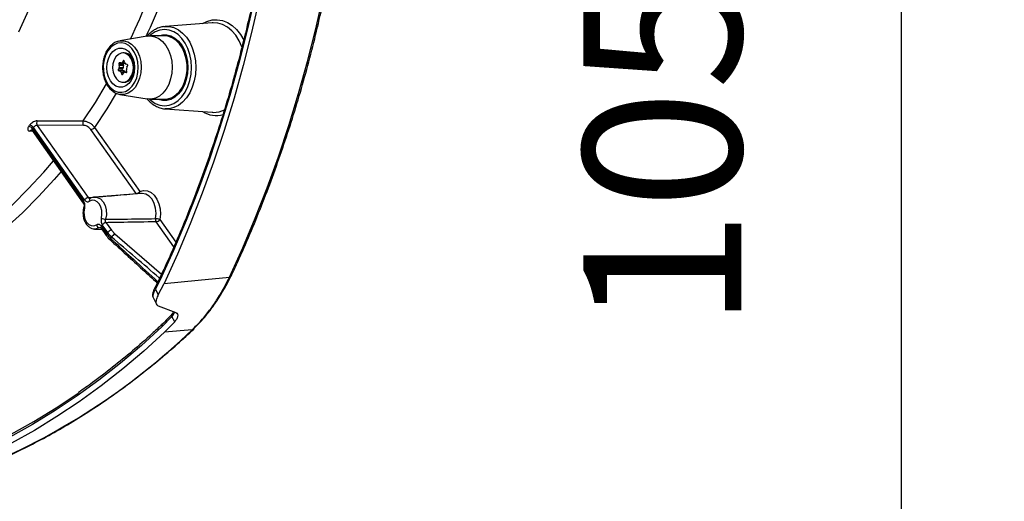
# Model space of a CAD drawing. Extents: x -3158 to 7232, y -1985 to 2316.
# Drawn here: x 1996 to 2027, y -1119 to -1103 of the extents above; entities that cross this region are included whole.
import ezdxf

# ---------------------------------------------------------------- set-up
doc = ezdxf.new("R2010")
doc.units = 0
doc.header["$MEASUREMENT"] = 0
doc.layers.get('0').update_dxf_attribs({"linetype": 'CONTINUOUS'})
doc.layers.get('Defpoints').update_dxf_attribs({"linetype": 'CONTINUOUS'})
doc.layers.add('ELEKTROANSCHLUSS', color=7, linetype='CONTINUOUS')
doc.styles.add('SIMP_025_20', font='SIMPLEX.SHX', dxfattribs={"height": 5})
doc.styles.add('STAND_025_20', font='arial.ttf', dxfattribs={"height": 5})
doc.dimstyles.new('ISO_025_50', dxfattribs={"dimtxt": 12.5, "dimasz": 10, "dimexe": 1.25, "dimexo": 0.63, "dimgap": 5, "dimtad": 1, "dimdec": 4, "dimdsep": 46, "dimtxsty": 'SIMP_025_20', "dimblk1": 'OBLIQUE', "dimblk2": 'OBLIQUE', "dimsah": 1, "dimcen": 10, "dimclrd": 256, "dimclre": 256, "dimclrt": 256, "dimadec": 0, "dimazin": 0, "dimtfac": 1, "dimtdec": 4, "dimtmove": 0, "dimatfit": 3, "dimldrblk": 'OBLIQUE', "dimfxl": 1, "dimtvp": 1, "dimtolj": 1, "dimtzin": 0, "dimarcsym": 0})

# ---------------------------------------------------------------- blocks, each defined once
blk = doc.blocks.new('_ARCHTICK')
at = {"color": 0, "linetype": 'ByBlock', "const_width": 0.15}
blk.add_lwpolyline([(-0.5, -0.5), (0.5, 0.5)], dxfattribs=at)
blk = doc.blocks.new('*D69')
at = {"layer": 'Defpoints', "color": 0, "transparency": 16777216}
for p in [(1960.481, -1055.006), (1982.319, -1159.985), (2023.958, -1159.985)]:
    blk.add_point(p, dxfattribs=at)
at = {"layer": 'ELEKTROANSCHLUSS', "color": 7, "lineweight": -2, "transparency": 16777216}
for p, q in [((2023.958, -1053.006), (2023.958, -1161.985)), ((1961.111, -1055.006), (2025.208, -1055.006)), ((1982.949, -1159.985), (2025.208, -1159.985))]:
    blk.add_line(p, q, dxfattribs=at)
at = {"layer": 'ELEKTROANSCHLUSS', "color": 7, "lineweight": -2, "transparency": 16777216, "xscale": 5, "yscale": 5, "zscale": 5}
for p, rotation in [((2023.958, -1055.006), 90), ((2023.958, -1159.985), 270)]:
    blk.add_blockref('_ARCHTICK', p, dxfattribs=dict(at, rotation=rotation))
at = {"layer": 'ELEKTROANSCHLUSS', "color": 7, "transparency": 16777216, "insert": (2016.405, -1107.496), "char_height": 5, "attachment_point": 5, "rotation": 90, "style": 'STAND_025_20'}
blk.add_mtext('\\A1;105', dxfattribs=at)
blk = doc.blocks.new('*D70')
at = {"layer": 'Defpoints', "color": 0, "transparency": 16777216}
for p in [(1982.024, -1038.695), (1982.319, -1159.985), (2042.958, -1159.985)]:
    blk.add_point(p, dxfattribs=at)
at = {"layer": 'ELEKTROANSCHLUSS', "color": 7, "lineweight": -2, "transparency": 16777216}
for p, q in [((2042.958, -1036.695), (2042.958, -1161.985)), ((1982.654, -1038.695), (2044.208, -1038.695)), ((1982.949, -1159.985), (2044.208, -1159.985))]:
    blk.add_line(p, q, dxfattribs=at)
at = {"layer": 'ELEKTROANSCHLUSS', "color": 7, "lineweight": -2, "transparency": 16777216, "xscale": 5, "yscale": 5, "zscale": 5}
for p, rotation in [((2042.958, -1038.695), 90), ((2042.958, -1159.985), 270)]:
    blk.add_blockref('_ARCHTICK', p, dxfattribs=dict(at, rotation=rotation))
at = {"layer": 'ELEKTROANSCHLUSS', "color": 7, "transparency": 16777216, "insert": (2035.403, -1099.34), "char_height": 5, "attachment_point": 5, "rotation": 90, "style": 'STAND_025_20'}
blk.add_mtext('\\A1;121.3', dxfattribs=at)

msp = doc.modelspace()

# ---------------------------------------------------------------- linework, layer by layer
at = {"color": 7, "linetype": 'Continuous', "lineweight": 25}
for p, q in [((2002.17228, -1103.48834), (2000.68405, -1103.59879)), ((2000.1144, -1103.9091), (1999.25124, -1104.0557)), ((2000.67293, -1103.90196), (2000.19871, -1103.90196)), ((1999.20779, -1104.06537), (1999.25124, -1104.0557)), ((1999.38908, -1104.43696), (1999.35018, -1104.43696)), ((1999.22677, -1104.91396), (1999.20479, -1104.95194)), ((1999.33561, -1104.95194), (1999.20479, -1104.95194)), ((1999.22362, -1104.7891), (1999.23589, -1104.83501)), ((1999.35443, -1104.7891), (1999.22362, -1104.7891)), ((1999.35758, -1104.91396), (1999.22677, -1104.91396)), ((1999.36671, -1104.83501), (1999.23589, -1104.83501)), ((1999.28113, -1104.7568), (1999.24688, -1104.74888)), ((1999.29026, -1104.75785), (1999.40903, -1104.75785)), ((1999.35601, -1104.69052), (1999.33404, -1104.72851)), ((1999.40019, -1104.72851), (1999.33404, -1104.72851)), ((1999.35758, -1104.91396), (1999.33561, -1104.95194)), ((1999.35443, -1104.7891), (1999.36671, -1104.83501)), ((1999.38885, -1104.69052), (1999.35601, -1104.69052)), ((1999.40455, -1104.74481), (1999.39227, -1104.69891)), ((1999.48258, -1104.80338), (1999.44833, -1104.79546)), ((1999.4736, -1104.88997), (1999.49558, -1104.85198)), ((1999.21779, -1105.00054), (1999.25204, -1105.00846)), ((1999.3486, -1105.00054), (1999.21779, -1105.00054)), ((1999.38285, -1105.00846), (1999.25204, -1105.00846)), ((1999.29582, -1105.05912), (1999.30809, -1105.10502)), ((1999.37915, -1105.05912), (1999.29582, -1105.05912)), ((1999.34921, -1105.10502), (1999.30809, -1105.10502)), ((1999.34436, -1105.1134), (1999.36633, -1105.07542)), ((1999.3486, -1105.00054), (1999.38285, -1105.00846)), ((1999.4723, -1105.04607), (1999.41011, -1105.04607)), ((1999.41924, -1105.04712), (1999.45349, -1105.05504)), ((1999.47156, -1105.04712), (1999.41924, -1105.04712)), ((1999.46033, -1105.05504), (1999.45349, -1105.05504)), ((1999.47675, -1105.01482), (1999.46448, -1104.96892)), ((1999.35018, -1105.36696), (1999.38908, -1105.36696)), ((1999.25124, -1105.74822), (2000.1144, -1105.89483)), ((1999.2648, -1105.75031), (1999.25124, -1105.74822)), ((2000.19871, -1105.90196), (2000.67293, -1105.90196)), ((2000.68405, -1106.20514), (2002.17228, -1106.31559)), ((1998.13798, -1109.08508), (1996.51721, -1106.79296)), ((1998.09673, -1106.72743), (1996.63846, -1106.72843)), ((1996.63846, -1106.72843), (1998.25492, -1109.01446)), ((1998.45245, -1106.79092), (1999.8846, -1108.81629)), ((1996.49533, -1106.92036), (1996.40921, -1106.91142)), ((1996.47796, -1106.8958), (1998.09694, -1109.18539)), ((1996.48711, -1106.83553), (1998.10788, -1109.12765)), ((1999.76766, -1108.88691), (1998.33551, -1106.86154)), ((1999.93919, -1108.88724), (1998.45096, -1108.99769)), ((1998.66734, -1109.91885), (1998.83246, -1110.15237)), ((1998.86806, -1110.11757), (1998.69744, -1109.87628)), ((1998.81439, -1109.80566), (1998.985, -1110.04695)), ((2000.95832, -1110.57076), (2000.39691, -1109.7768)), ((2000.51385, -1109.70618), (2001.02266, -1110.42575)), ((1998.45096, -1110.00624), (1998.68991, -1110.02397)), ((1998.65189, -1109.9717), (1998.60727, -1109.96793)), ((1998.6564, -1109.97658), (1998.82152, -1110.2101)), ((1998.985, -1110.04695), (1999.08874, -1110.15903)), ((1999.08874, -1110.15903), (2000.57246, -1111.4289)), ((2000.50661, -1111.56823), (2000.35713, -1111.86422)), ((2000.52697, -1111.61164), (2000.37489, -1111.91228)), ((2000.46627, -1112.08787), (2000.64918, -1111.73009)), ((2000.37489, -1111.91228), (2000.46627, -1112.08787)), ((2000.31272, -1112.19654), (2000.4084, -1112.38041)), ((2000.46553, -1112.4321), (2001.01825, -1112.64813)), ((2000.89423, -1112.70255), (2000.89632, -1112.70013)), ((2000.90012, -1112.76679), (2000.5842, -1113.09662)), ((2000.66783, -1113.26958), (2000.9881, -1112.93585)), ((2000.9881, -1112.93585), (2000.90012, -1112.76679)), ((2001.5416, -1113.18886), (2000.66783, -1113.26958)), ((2001.59145, -1113.16545), (2001.58825, -1113.16867))]:
    msp.add_line(p, q, dxfattribs=at)
at = {"color": 7, "linetype": 'Continuous', "lineweight": 25, "flags": 128}
for points in [[(2004.33711, -1097.28648), (2004.22295, -1098.3774), (2004.08359, -1099.46245), (2003.91919, -1100.54046), (2003.72992, -1101.61029), (2003.51599, -1102.67077), (2003.27761, -1103.72079), (2003.01506, -1104.7592), (2002.72861, -1105.7849), (2002.41857, -1106.79678), (2002.08526, -1107.79377), (2001.72906, -1108.7748), (2001.35033, -1109.7388), (2000.94949, -1110.68475), (2000.52697, -1111.61164)], [(2003.65602, -1102.73966), (2003.41613, -1103.79549), (2003.15194, -1104.83965), (2002.86374, -1105.87103), (2002.55182, -1106.88852), (2002.21653, -1107.89103), (2001.85823, -1108.87749), (2001.47729, -1109.84684), (2001.07413, -1110.79805), (2000.64918, -1111.73009)], [(2002.71907, -1111.52365), (2003.13795, -1110.60106), (2003.53534, -1109.65964), (2003.9108, -1108.7004), (2004.26395, -1107.72435), (2004.5944, -1106.73253), (2004.90181, -1105.726), (2005.18584, -1104.70583), (2005.44619, -1103.6731), (2005.68259, -1102.62891)], [(1996.35852, -1103.08997), (1996.04223, -1103.78304)], [(2001.86638, -1103.51104), (2002.0078, -1103.4407), (2002.16886, -1103.39653), (2002.33279, -1103.38764), (2002.49577, -1103.41425), (2002.65396, -1103.47573), (2002.80366, -1103.57064), (2002.94136, -1103.69675), (2003.06384, -1103.85111), (2003.16822, -1104.03011), (2003.17228, -1104.03833)], [(2000.18978, -1105.90188), (2000.23933, -1105.94561), (2000.37396, -1106.03439), (2000.51743, -1106.08876), (2000.6654, -1106.10707), (2000.81338, -1106.08876), (2000.95685, -1106.03439), (2001.09147, -1105.94561), (2001.21315, -1105.82513), (2001.31818, -1105.67659), (2001.40338, -1105.50451), (2001.46615, -1105.31413), (2001.50459, -1105.11123), (2001.51754, -1104.90196), (2001.50459, -1104.6927), (2001.46615, -1104.48979), (2001.40338, -1104.29941), (2001.31818, -1104.12734), (2001.21315, -1103.9788), (2001.09147, -1103.85831), (2000.95685, -1103.76954), (2000.81338, -1103.71517), (2000.6654, -1103.69686), (2000.51743, -1103.71517), (2000.37396, -1103.76954), (2000.23933, -1103.85831), (2000.18978, -1103.90204)], [(2000.64047, -1103.60349), (2000.65621, -1103.60145), (2000.68405, -1103.59879)], [(2000.68405, -1103.59879), (2000.80861, -1103.60145), (2000.95893, -1103.63693), (2001.10308, -1103.70691), (2001.23711, -1103.80949), (2001.35738, -1103.94187), (2001.46059, -1104.10044), (2001.54395, -1104.28087), (2001.60517, -1104.47824), (2001.64258, -1104.68717), (2001.65516, -1104.90196)], [(2002.20554, -1103.48665), (2002.18443, -1103.48754), (2002.17228, -1103.48834)], [(2003.11767, -1104.2623), (2003.11104, -1104.24411), (2003.02495, -1104.05157), (2002.91813, -1103.88105), (2002.79335, -1103.73697), (2002.65384, -1103.62306), (2002.50322, -1103.54228), (2002.34539, -1103.49671), (2002.20554, -1103.48665)], [(2000.1144, -1103.9091), (2000.22317, -1103.90256), (2000.35647, -1103.92717), (2000.48407, -1103.98701), (2000.60135, -1104.07991), (2000.70408, -1104.20253), (2000.78855, -1104.35043), (2000.8517, -1104.51826), (2000.89124, -1104.69996), (2000.90576, -1104.88896)], [(2000.45115, -1103.90196), (2000.46321, -1103.89695), (2000.59723, -1103.86152), (2000.73358, -1103.86152), (2000.8676, -1103.89695), (2000.99474, -1103.96661), (2001.11066, -1104.06812), (2001.21142, -1104.19802), (2001.29359, -1104.3519), (2001.35436, -1104.5245), (2001.39168, -1104.70996), (2001.40426, -1104.90196), (2001.39168, -1105.09396), (2001.35436, -1105.27942), (2001.29359, -1105.45203), (2001.21142, -1105.6059), (2001.11066, -1105.73581), (2000.99474, -1105.83732), (2000.8676, -1105.90697), (2000.73358, -1105.9424), (2000.59723, -1105.9424), (2000.46321, -1105.90697), (2000.45115, -1105.90196)], [(2000.67293, -1105.90196), (2000.77356, -1105.89178), (2000.9042, -1105.84696), (2001.02648, -1105.76799), (2001.13599, -1105.65771), (2001.22875, -1105.52012), (2001.30143, -1105.36019), (2001.35139, -1105.1837), (2001.37684, -1104.99702), (2001.37684, -1104.80691), (2001.35139, -1104.62023), (2001.30143, -1104.44374), (2001.22875, -1104.2838), (2001.13599, -1104.14621), (2001.02648, -1104.03594), (2000.9042, -1103.95696), (2000.77356, -1103.91214), (2000.67293, -1103.90196)], [(1999.83298, -1104.89178), (1999.81849, -1104.72375), (1999.7788, -1104.56405), (1999.71576, -1104.42015), (1999.63232, -1104.29878), (1999.53238, -1104.20561), (1999.42062, -1104.145), (1999.30225, -1104.11979), (1999.18283, -1104.13115), (1999.06792, -1104.17856), (1998.9629, -1104.25978), (1998.87268, -1104.37104), (1998.80149, -1104.50712), (1998.75265, -1104.66167), (1998.72844, -1104.82745), (1998.73, -1104.99671), (1998.75724, -1105.16155), (1998.80891, -1105.31424), (1998.88258, -1105.44766), (1998.97481, -1105.55556), (1999.08129, -1105.6329), (1999.19703, -1105.67607), (1999.31663, -1105.68303), (1999.43449, -1105.65348), (1999.5451, -1105.58878), (1999.64329, -1105.49197), (1999.72447, -1105.36757), (1999.78484, -1105.2214), (1999.82158, -1105.06029), (1999.83298, -1104.89178)], [(1999.71784, -1104.8939), (1999.70647, -1105.0425), (1999.67028, -1105.18293), (1999.61138, -1105.30703), (1999.53319, -1105.40759), (1999.44025, -1105.47877), (1999.33797, -1105.51642), (1999.23229, -1105.51836), (1999.12936, -1105.48448), (1999.03514, -1105.41675), (1998.95513, -1105.3191), (1998.89397, -1105.1972), (1998.85521, -1105.05815), (1998.8411, -1104.91002), (1998.85248, -1104.76143), (1998.88867, -1104.621), (1998.94757, -1104.4969), (1999.02576, -1104.39633), (1999.1187, -1104.32516), (1999.22098, -1104.28751), (1999.32666, -1104.28556), (1999.42959, -1104.31944), (1999.5238, -1104.38718), (1999.60382, -1104.48483), (1999.66498, -1104.60672), (1999.70374, -1104.74577), (1999.71784, -1104.8939)], [(1999.25124, -1104.0557), (1999.25232, -1104.05552), (1999.37831, -1104.0532), (1999.50189, -1104.08798), (1999.61765, -1104.15833), (1999.72054, -1104.26119), (1999.80606, -1104.39205), (1999.87047, -1104.54519), (1999.91096, -1104.71393), (1999.92576, -1104.89088), (1999.91422, -1105.06832), (1999.87684, -1105.23849), (1999.81527, -1105.39395), (1999.73218, -1105.52791), (1999.63122, -1105.63451), (1999.51679, -1105.7091), (1999.3939, -1105.74841), (1999.26791, -1105.75072), (1999.2648, -1105.75031)], [(1999.55838, -1104.54205), (1999.47825, -1104.47368), (1999.38774, -1104.44001), (1999.29419, -1104.44376), (1999.20517, -1104.48463), (1999.12791, -1104.55931), (1999.06865, -1104.66175), (1999.0322, -1104.78365), (1999.02151, -1104.91514), (1999.03745, -1105.04556), (1999.07872, -1105.16434), (1999.14199, -1105.26187), (1999.22212, -1105.33025), (1999.31263, -1105.36392), (1999.40618, -1105.36017), (1999.49519, -1105.3193), (1999.57246, -1105.24462), (1999.63172, -1105.14218), (1999.66817, -1105.02027), (1999.67886, -1104.88879), (1999.66292, -1104.75837), (1999.62164, -1104.63958), (1999.55838, -1104.54205)], [(1999.38908, -1105.36696), (1999.44507, -1105.36017), (1999.53409, -1105.3193), (1999.61135, -1105.24462), (1999.67061, -1105.14218), (1999.70706, -1105.02027), (1999.71775, -1104.88879), (1999.70181, -1104.75837), (1999.66054, -1104.63958), (1999.59727, -1104.54205)], [(1999.24688, -1104.74888), (1999.24135, -1104.74864), (1999.23596, -1104.75043), (1999.23108, -1104.75413), (1999.22704, -1104.7595), (1999.22412, -1104.76615), (1999.22253, -1104.77365), (1999.22235, -1104.78148), (1999.22362, -1104.7891)], [(1999.39227, -1104.69891), (1999.38966, -1104.69201), (1999.38586, -1104.6863), (1999.38116, -1104.68217), (1999.37586, -1104.67991), (1999.37032, -1104.67967), (1999.36493, -1104.68146), (1999.36005, -1104.68516), (1999.35601, -1104.69052)], [(2000.90576, -1104.88896), (2000.89472, -1105.07843), (2000.85853, -1105.26152), (2000.79849, -1105.43162), (2000.71677, -1105.58257), (2000.61633, -1105.70893), (2000.50079, -1105.80612), (2000.37434, -1105.87063), (2000.24154, -1105.90013), (2000.1144, -1105.89483)], [(2001.65516, -1104.90196), (2001.64258, -1105.11675), (2001.60517, -1105.32568), (2001.54395, -1105.52306), (2001.46059, -1105.70349), (2001.35738, -1105.86206), (2001.23711, -1105.99444), (2001.10308, -1106.09702), (2000.95893, -1106.167), (2000.80861, -1106.20247), (2000.68405, -1106.20514)], [(1999.30809, -1105.10502), (1999.31071, -1105.11192), (1999.3145, -1105.11763), (1999.31921, -1105.12175), (1999.32451, -1105.12401), (1999.33005, -1105.12426), (1999.33544, -1105.12247), (1999.34032, -1105.11877), (1999.34436, -1105.1134)], [(1999.45349, -1105.05504), (1999.45902, -1105.05528), (1999.46441, -1105.05349), (1999.46929, -1105.04979), (1999.47333, -1105.04443), (1999.47624, -1105.03777), (1999.47784, -1105.03027), (1999.47802, -1105.02245), (1999.47675, -1105.01482)], [(1998.0959, -1106.58739), (1998.47723, -1106.00684), (1998.83348, -1105.41924)], [(1999.13716, -1105.71348), (1998.83906, -1106.20197), (1998.45245, -1106.79092)], [(2002.17228, -1106.31559), (2002.18443, -1106.31639), (2002.20702, -1106.31731)], [(1996.63788, -1106.58804), (1996.78928, -1106.58799), (1997.39489, -1106.58775), (1998.0959, -1106.58739)], [(1988.32252, -1112.58492), (1988.93775, -1112.55112), (1989.55132, -1112.47889), (1990.16203, -1112.36835), (1990.76869, -1112.21973), (1991.3701, -1112.03332), (1991.9651, -1111.80948), (1992.55252, -1111.54865), (1993.1312, -1111.25134), (1993.70003, -1110.91813), (1994.25787, -1110.54967), (1994.80366, -1110.14669), (1995.3363, -1109.70997), (1995.85478, -1109.24037), (1996.35806, -1108.7388), (1996.84516, -1108.20625), (1997.15037, -1107.84674)], [(1997.393, -1108.18987), (1997.17666, -1108.44234), (1996.68249, -1108.98235), (1996.17192, -1109.49096), (1995.64597, -1109.96718), (1995.10566, -1110.41007), (1994.55203, -1110.81876), (1993.98618, -1111.19246), (1993.40921, -1111.53045), (1992.82224, -1111.83205), (1992.22642, -1112.09668), (1991.62292, -1112.32383), (1991.0129, -1112.51305), (1990.39758, -1112.66397), (1989.77814, -1112.77629), (1989.15579, -1112.8498), (1988.53176, -1112.88435)], [(1998.45096, -1108.99769), (1998.53882, -1109.00656), (1998.63776, -1109.05645), (1998.72215, -1109.1449), (1998.7847, -1109.26425), (1998.81998, -1109.40417), (1998.82494, -1109.55256), (1998.79916, -1109.69656)], [(1999.77857, -1108.89916), (1999.77506, -1108.89571), (1999.76766, -1108.88691)], [(1999.8846, -1108.81629), (2000.00341, -1108.78744), (2000.12368, -1108.79917), (2000.23857, -1108.8508), (2000.34156, -1108.9394), (2000.4268, -1109.05995), (2000.48945, -1109.2056), (2000.52596, -1109.36808), (2000.53425, -1109.53816), (2000.51385, -1109.70618)], [(2000.37916, -1109.67768), (2000.39718, -1109.51474), (2000.38396, -1109.35088), (2000.34045, -1109.19787), (2000.26978, -1109.06669), (2000.17702, -1108.96675), (2000.06883, -1108.90522), (1999.95296, -1108.88652), (1999.93919, -1108.88724)], [(1998.09718, -1109.18572), (1998.09676, -1109.18513), (1998.09288, -1109.17632), (1998.09208, -1109.16577), (1998.09438, -1109.15385), (1998.09972, -1109.14099), (1998.10788, -1109.12765)], [(1998.66699, -1109.65808), (1998.68767, -1109.54255), (1998.68369, -1109.42351), (1998.65539, -1109.31126), (1998.60521, -1109.21551), (1998.53751, -1109.14455), (1998.45814, -1109.10453), (1998.37396, -1109.0989), (1998.29227, -1109.12815)], [(1998.31211, -1109.04206), (1998.30863, -1109.04435), (1998.3073, -1109.04537)], [(1998.11314, -1109.31754), (1998.11284, -1109.31932), (1998.11431, -1109.32507), (1998.11919, -1109.33157), (1998.12729, -1109.33858), (1998.13834, -1109.34585)], [(1998.13834, -1109.34585), (1998.11765, -1109.46137), (1998.12163, -1109.58042), (1998.14994, -1109.69267), (1998.20011, -1109.78841), (1998.26781, -1109.85937), (1998.34719, -1109.8994), (1998.43136, -1109.90503), (1998.51305, -1109.87578)], [(1998.6564, -1109.97658), (1998.65622, -1109.97633), (1998.65234, -1109.96752), (1998.65154, -1109.95697), (1998.65385, -1109.94505), (1998.65918, -1109.93219), (1998.66734, -1109.91885)], [(1998.60727, -1109.96793), (1998.50545, -1110.00439), (1998.45218, -1110.00632)], [(1998.82177, -1110.21045), (1998.82134, -1110.20984), (1998.81746, -1110.20104), (1998.81666, -1110.19049), (1998.81897, -1110.17857), (1998.8243, -1110.16571), (1998.83246, -1110.15237)], [(1998.93748, -1110.34025), (1998.93672, -1110.33935), (1998.93619, -1110.33528), (1998.93792, -1110.32894), (1998.94185, -1110.32056), (1998.94786, -1110.3104), (1998.95574, -1110.29879)], [(2000.52697, -1111.61164), (2000.51734, -1111.60139), (2000.51047, -1111.5915), (2000.50658, -1111.5823), (2000.50583, -1111.5741), (2000.50726, -1111.56893)], [(2000.64918, -1111.73009), (2001.73287, -1111.62205), (2002.71907, -1111.52365)], [(2000.37489, -1111.91228), (2000.36575, -1111.90108), (2000.35935, -1111.89027), (2000.3559, -1111.88021), (2000.35552, -1111.87125), (2000.35773, -1111.86454)], [(2000.5842, -1113.09662), (1999.93311, -1113.68881), (1999.2687, -1114.25062), (1998.59167, -1114.78145), (1997.90274, -1115.28073), (1997.20266, -1115.74793), (1996.49216, -1116.18255), (1995.772, -1116.58412)], [(2000.66783, -1113.26958), (2000.01262, -1113.86561), (1999.344, -1114.43107), (1998.66268, -1114.96534), (1997.96938, -1115.46786), (1997.26485, -1115.93809), (1996.54983, -1116.37554), (1995.82509, -1116.77972)], [(1995.81178, -1116.49086), (1996.5298, -1116.09048), (1997.23819, -1115.65715), (1997.93619, -1115.19134), (1997.97057, -1115.16737)]]:
    msp.add_lwpolyline(points, dxfattribs=at)
at = {"color": 7, "linetype": 'Continuous', "lineweight": 25}
for centre, radius, start, end in [((1979.07763, -1094.12985), 22.76078, 334.304773, 341.358458), ((1979.05715, -1094.11694), 23.1972, 335.016917, 341.351097), ((1999.38217, -1104.70941), 0.27254, 37.885279, 88.54845), ((1999.23295, -1104.97045), 0.03369, 146.675691, 243.265483), ((1999.13295, -1104.86311), 0.10671, 331.542018, 15.268786), ((1999.28892, -1104.70776), 0.04966, 260.969993, 335.305582), ((1999.36376, -1104.97045), 0.03369, 146.675691, 243.265483), ((1999.39197, -1104.7785), 0.03901, 148.033492, 195.767813), ((1999.26376, -1104.86311), 0.10671, 331.542018, 15.268786), ((1999.4695, -1104.73292), 0.06603, 190.376112, 251.301823), ((1999.56742, -1104.94082), 0.10671, 151.542018, 195.268786), ((1999.46742, -1104.83347), 0.03369, 326.675691, 63.265483), ((1999.23087, -1105.07101), 0.06603, 10.376112, 71.301823), ((1999.41145, -1105.09617), 0.04966, 80.969993, 155.305582), ((1999.36377, -1105.06774), 0.06228, 20.362956, 72.156071), ((2002.29086, -1105.62635), 0.79022, 237.5095, 286.851779), ((2002.22055, -1105.57121), 0.74622, 268.961267, 296.948249), ((1981.70391, -1096.36238), 17.98087, 324.652959, 324.818262), ((1996.34705, -1106.93505), 0.17181, 35.396398, 82.242509), ((1996.37703, -1106.89325), 0.17236, 35.582418, 82.277907), ((1981.74595, -1096.38003), 18.0726, 324.652959, 324.818262), ((1996.75763, -1106.65774), 0.13856, 149.796828, 210.676206), ((1998.21595, -1106.65671), 0.13862, 149.999015, 210.677781), ((1998.31233, -1106.69102), 0.17209, 277.73979, 324.51062), ((1996.46155, -1106.94609), 0.06278, 86.129835, 146.476797), ((1999.74448, -1108.71639), 0.17209, 277.73979, 324.51062), ((1999.79401, -1108.84134), 0.09399, 327.283918, 15.455718), ((1998.2781, -1109.18498), 0.17209, 97.73979, 144.51062), ((1998.36304, -1109.09824), 0.07683, 136.51506, 202.910408), ((1998.6331, -1109.84727), 0.12339, 193.356357, 257.918177), ((1998.81825, -1109.38478), 0.31237, 241.036276, 266.495232), ((1998.83756, -1109.97618), 0.17209, 97.73979, 144.51062), ((2000.51397, -1109.70469), 0.13749, 168.668265, 211.630784), ((2000.36092, -1110.09631), 0.41903, 68.594955, 87.504741), ((2000.37373, -1109.60628), 0.17209, 277.73979, 324.51062), ((1982.72532, -1093.63828), 23.06849, 314.285278, 314.408926), ((1999.00818, -1110.21747), 0.17209, 97.73979, 144.51062), ((1999.3266, -1110.47513), 0.39561, 126.96128, 147.392844), ((1982.71201, -1093.67641), 23.24139, 314.339916, 314.46972), ((2002.72449, -1111.47043), 0.0535, 264.182878, 331.134656), ((2000.94531, -1112.73026), 0.0581, 151.526462, 218.954175), ((2000.63607, -1113.0619), 0.06242, 141.490692, 213.804384), ((1986.72528, -1097.74952), 21.39851, 292.110371, 313.82033), ((2001.53576, -1113.11137), 0.0777, 274.305683, 312.49559)]:
    msp.add_arc(centre, radius, start, end, dxfattribs=at)
for points, knots in [([(2002.77042, -1111.49843), (2002.84088, -1111.34709), (2003.04504, -1110.90852), (2003.36851, -1110.16963), (2003.73423, -1109.27708), (2004.08012, -1108.36891), (2004.40617, -1107.44629), (2004.71199, -1106.51), (2004.99733, -1105.56094), (2005.2619, -1104.6), (2005.50548, -1103.62809), (2005.72781, -1102.64611), (2005.92872, -1101.65499), (2006.108, -1100.65565), (2006.26548, -1099.64904), (2006.40104, -1098.63611), (2006.51452, -1097.61779), (2006.60585, -1096.59505), (2006.67491, -1095.56885), (2006.72167, -1094.54014), (2006.74606, -1093.5099), (2006.74807, -1092.47908), (2006.72769, -1091.44866), (2006.68495, -1090.41961), (2006.61989, -1089.39288), (2006.53255, -1088.36944), (2006.42304, -1087.35025), (2006.29144, -1086.33627), (2006.13787, -1085.32845), (2005.96249, -1084.32773), (2005.76546, -1083.33505), (2005.54694, -1082.35135), (2005.30716, -1081.37754), (2005.04633, -1080.41454), (2004.7647, -1079.46326), (2004.46252, -1078.52458), (2004.14005, -1077.59941), (2003.79771, -1076.68853), (2003.43541, -1075.79315), (2003.09221, -1074.99904), (2002.86461, -1074.5085), (2002.77042, -1074.3055)], [0, 0, 0, 0, 0.013782662, 0.039939049, 0.066095874, 0.092252557, 0.118409051, 0.144565318, 0.170721333, 0.196877082, 0.223032557, 0.249187762, 0.275342704, 0.301497398, 0.327651863, 0.353806124, 0.379960207, 0.406114145, 0.432267969, 0.458421716, 0.484575422, 0.510729125, 0.536882864, 0.563036666, 0.589190568, 0.615344609, 0.641498826, 0.667653254, 0.693807928, 0.719962879, 0.746118135, 0.772273722, 0.79842966, 0.824585965, 0.850742647, 0.876899708, 0.903057145, 0.929214942, 0.955373078, 0.981531517, 1, 1, 1, 1]), ([(1975.1578, -1106.05604), (1975.23451, -1106.16182), (1975.44001, -1106.4452), (1975.79158, -1106.8805), (1976.20994, -1107.36331), (1976.64287, -1107.82018), (1977.08875, -1108.25159), (1977.54704, -1108.65645), (1978.01687, -1109.03414), (1978.49745, -1109.38398), (1978.98793, -1109.70536), (1979.48746, -1109.99773), (1979.99515, -1110.26059), (1980.51013, -1110.49347), (1981.03148, -1110.696), (1981.5583, -1110.86782), (1982.08968, -1111.00866), (1982.62469, -1111.11827), (1983.1624, -1111.1965), (1983.70191, -1111.24322), (1984.24227, -1111.25835), (1984.78258, -1111.24188), (1985.32191, -1111.19384), (1985.85933, -1111.11433), (1986.39394, -1111.00347), (1986.92482, -1110.86144), (1987.45108, -1110.6885), (1987.97181, -1110.48492), (1988.48612, -1110.25104), (1988.99313, -1109.98727), (1989.49195, -1109.69403), (1989.98172, -1109.37184), (1990.4616, -1109.02123), (1990.93075, -1108.64282), (1991.38835, -1108.23726), (1991.8336, -1107.80524), (1992.26574, -1107.34753), (1992.68401, -1106.8649), (1993.08769, -1106.3582), (1993.47608, -1105.8283), (1993.84851, -1105.27614), (1994.20434, -1104.70266), (1994.54296, -1104.10886), (1994.86379, -1103.49577), (1995.16629, -1102.86445), (1995.44992, -1102.21599), (1995.71422, -1101.55151), (1995.95872, -1100.87215), (1996.18302, -1100.17909), (1996.38673, -1099.47353), (1996.5695, -1098.75667), (1996.73103, -1098.02974), (1996.87104, -1097.29401), (1996.9893, -1096.55073), (1997.08557, -1095.80118), (1997.15982, -1095.04665), (1997.21144, -1094.28844), (1997.24036, -1093.57302), (1997.24363, -1093.11057), (1997.24511, -1092.90196)], [0, 0, 0, 0, 0.01056969, 0.02831752, 0.04606402, 0.0638088, 0.08155137, 0.09929125, 0.11702788, 0.13476073, 0.15248926, 0.17021298, 0.18793146, 0.20564438, 0.22335158, 0.24105308, 0.2587491, 0.27644008, 0.29412671, 0.31180987, 0.32949061, 0.34717013, 0.36484945, 0.38252962, 0.40021183, 0.41789716, 0.43558651, 0.45328059, 0.47097987, 0.48868461, 0.50639487, 0.5241105, 0.54183125, 0.55955671, 0.57728644, 0.59501992, 0.61275665, 0.63049611, 0.64823783, 0.66598136, 0.68372629, 0.70147229, 0.71921904, 0.73696628, 0.75471381, 0.77246144, 0.79020901, 0.80795643, 0.82570363, 0.84345059, 0.86119727, 0.87894367, 0.89668981, 0.91443571, 0.9321814, 0.94992691, 0.96767231, 0.98541764, 1, 1, 1, 1]), ([(2004.30825, -1097.27724), (2004.29102, -1097.45613), (2004.24101, -1097.97513), (2004.14137, -1098.83082), (2004.00219, -1099.84171), (2003.84087, -1100.84602), (2003.65796, -1101.84287), (2003.45352, -1102.83129), (2003.22778, -1103.81036), (2002.98093, -1104.77917), (2002.71323, -1105.73679), (2002.42491, -1106.68233), (2002.11626, -1107.6149), (2001.78754, -1108.5336), (2001.43916, -1109.43765), (2001.07114, -1110.32592), (2000.75767, -1111.03416), (2000.56549, -1111.44457), (2000.50726, -1111.56892)], [0, 0, 0, 0, 0.03515806, 0.10200088, 0.16884525, 0.23568929, 0.30253294, 0.36937618, 0.43621898, 0.50306131, 0.56990317, 0.63674453, 0.70358541, 0.77042582, 0.83726578, 0.90410533, 0.97094453, 1, 1, 1, 1]), ([(2000.63727, -1103.60616), (2000.59685, -1103.61305), (2000.50716, -1103.62834), (2000.37404, -1103.68835), (2000.24302, -1103.7801), (2000.15692, -1103.85571), (2000.12, -1103.90565), (2000.11785, -1103.90855)], [0, 0, 0, 0, 0.20990936, 0.46576062, 0.72353797, 0.98396293, 1, 1, 1, 1]), ([(1999.20513, -1104.06992), (1999.18473, -1104.07483), (1999.12473, -1104.08925), (1999.03242, -1104.146), (1998.93252, -1104.23518), (1998.84721, -1104.35069), (1998.77932, -1104.4866), (1998.73164, -1104.63835), (1998.70597, -1104.79999), (1998.70327, -1104.96551), (1998.72367, -1105.12883), (1998.76659, -1105.28401), (1998.83074, -1105.42543), (1998.91419, -1105.54743), (1999.01412, -1105.64613), (1999.12697, -1105.71314), (1999.2133, -1105.74707), (1999.26037, -1105.74837), (1999.26619, -1105.74853)], [0, 0, 0, 0, 0.03408126, 0.10023229, 0.16715311, 0.23493325, 0.30328722, 0.37189636, 0.440558, 0.50924438, 0.57799225, 0.64684028, 0.71583284, 0.78496727, 0.85405271, 0.9227045, 0.99044506, 1, 1, 1, 1]), ([(2000.11456, -1105.8919), (2000.11593, -1105.89378), (2000.15259, -1105.94413), (2000.23977, -1106.02088), (2000.37382, -1106.11707), (2000.51912, -1106.17616), (2000.62095, -1106.20466), (2000.67291, -1106.20389), (2000.67453, -1106.20386)], [0, 0, 0, 0, 0.00967013, 0.25809549, 0.50529922, 0.7502244, 0.99222556, 1, 1, 1, 1]), ([(1996.37024, -1106.76481), (1996.36507, -1106.7727), (1996.34957, -1106.79636), (1996.33691, -1106.83492), (1996.3415, -1106.87356), (1996.36518, -1106.90188), (1996.39453, -1106.90823), (1996.40921, -1106.91142)], [0, 0, 0, 0, 0.1108015, 0.33234712, 0.55444192, 0.77709336, 1, 1, 1, 1]), ([(1996.63788, -1106.58804), (1996.62903, -1106.58845), (1996.60271, -1106.58969), (1996.55284, -1106.60372), (1996.49338, -1106.63398), (1996.43852, -1106.67513), (1996.41296, -1106.70668), (1996.40019, -1106.72245)], [0, 0, 0, 0, 0.11274109, 0.33522184, 0.55717959, 0.77870575, 1, 1, 1, 1]), ([(1996.63846, -1106.72843), (1996.63389, -1106.72844), (1996.6203, -1106.72846), (1996.5947, -1106.73463), (1996.56434, -1106.74905), (1996.5365, -1106.76924), (1996.52364, -1106.78505), (1996.51721, -1106.79296)], [0, 0, 0, 0, 0.112702779, 0.335062773, 0.556948009, 0.778532733, 1, 1, 1, 1]), ([(1998.0959, -1106.58739), (1998.10911, -1106.58821), (1998.14827, -1106.59065), (1998.22281, -1106.61246), (1998.31195, -1106.6583), (1998.39445, -1106.72013), (1998.43312, -1106.76733), (1998.45245, -1106.79092)], [0, 0, 0, 0, 0.11297881, 0.33483425, 0.55653722, 0.77826754, 1, 1, 1, 1]), ([(1998.33551, -1106.86154), (1998.32266, -1106.84574), (1998.29697, -1106.81415), (1998.24184, -1106.77311), (1998.1821, -1106.74301), (1998.13201, -1106.72905), (1998.10563, -1106.72784), (1998.09673, -1106.72743)], [0, 0, 0, 0, 0.22168194, 0.44336455, 0.66506089, 0.8869712, 1, 1, 1, 1]), ([(1996.46394, -1106.88334), (1996.46366, -1106.88327), (1996.4626, -1106.88302), (1996.47318, -1106.88762), (1996.47605, -1106.89448), (1996.47678, -1106.89624)], [0, 0, 0, 0, 0.21373346, 0.79830193, 1, 1, 1, 1]), ([(1996.47897, -1106.89504), (1996.47746, -1106.89352), (1996.47141, -1106.88739), (1996.47095, -1106.87073), (1996.47667, -1106.85142), (1996.4845, -1106.8395), (1996.48711, -1106.83553)], [0, 0, 0, 0, 0.11738618, 0.47078736, 0.82353167, 1, 1, 1, 1]), ([(1998.25492, -1109.01446), (1998.49976, -1108.99344), (1999.00347, -1108.95019), (1999.50824, -1108.90839), (1999.76766, -1108.88691)], [0, 0, 0, 0, 0.486077763, 1, 1, 1, 1]), ([(1998.45304, -1109.00094), (1998.43011, -1109.00245), (1998.38075, -1109.0057), (1998.33606, -1109.02937), (1998.31213, -1109.04205)], [0, 0, 0, 0, 0.46441548, 1, 1, 1, 1]), ([(1998.09689, -1109.18591), (1998.09796, -1109.18727), (1998.10324, -1109.19397), (1998.11298, -1109.21574), (1998.12012, -1109.24972), (1998.12061, -1109.28635), (1998.11529, -1109.30742), (1998.11277, -1109.3174)], [0, 0, 0, 0, 0.0610667, 0.300262575, 0.540703606, 0.782463665, 1, 1, 1, 1]), ([(1998.13834, -1109.34585), (1998.14103, -1109.33524), (1998.14908, -1109.30356), (1998.15082, -1109.2465), (1998.13829, -1109.18), (1998.11802, -1109.1451), (1998.10788, -1109.12765)], [0, 0, 0, 0, 0.1435515, 0.42891007, 0.71445984, 1, 1, 1, 1]), ([(1998.13798, -1109.08508), (1998.14389, -1109.09263), (1998.16156, -1109.1152), (1998.19822, -1109.13916), (1998.24647, -1109.14804), (1998.27701, -1109.13478), (1998.29227, -1109.12815)], [0, 0, 0, 0, 0.14355157, 0.4289101, 0.71445986, 1, 1, 1, 1]), ([(1998.30912, -1109.04335), (1998.30886, -1109.04344), (1998.30071, -1109.04611), (1998.28418, -1109.04087), (1998.26619, -1109.02964), (1998.25775, -1109.01827), (1998.25492, -1109.01446)], [0, 0, 0, 0, 0.01282001, 0.40720904, 0.80146423, 1, 1, 1, 1]), ([(1998.31614, -1109.03916), (1998.31401, -1109.04062), (1998.30939, -1109.04378), (1998.30934, -1109.04349), (1998.30931, -1109.04333)], [0, 0, 0, 0, 0.45910365, 1, 1, 1, 1]), ([(1998.11314, -1109.31752), (1998.10744, -1109.33947), (1998.09134, -1109.40148), (1998.08313, -1109.51023), (1998.09654, -1109.63754), (1998.13425, -1109.75738), (1998.19462, -1109.86224), (1998.27264, -1109.94059), (1998.36061, -1109.9923), (1998.42244, -1110.00059), (1998.4526, -1110.00464)], [0, 0, 0, 0, 0.07434358, 0.21004476, 0.34633502, 0.48349888, 0.62185522, 0.76076891, 0.88330708, 1, 1, 1, 1]), ([(1998.66734, -1109.91885), (1998.66143, -1109.91129), (1998.64377, -1109.88872), (1998.60711, -1109.86476), (1998.55885, -1109.85589), (1998.52832, -1109.86915), (1998.51305, -1109.87578)], [0, 0, 0, 0, 0.14355157, 0.4289101, 0.71445986, 1, 1, 1, 1]), ([(1998.66699, -1109.65808), (1998.66429, -1109.66868), (1998.65624, -1109.70036), (1998.6545, -1109.75742), (1998.66703, -1109.82392), (1998.68731, -1109.85883), (1998.69744, -1109.87628)], [0, 0, 0, 0, 0.1435515, 0.42891007, 0.71445984, 1, 1, 1, 1]), ([(1998.81439, -1109.80566), (1998.80907, -1109.79694), (1998.79843, -1109.77952), (1998.79205, -1109.74624), (1998.79324, -1109.7177), (1998.79767, -1109.70187), (1998.79916, -1109.69656)], [0, 0, 0, 0, 0.28565241, 0.571042, 0.85633466, 1, 1, 1, 1]), ([(1998.79916, -1109.69656), (1998.98728, -1109.69473), (1999.5143, -1109.68958), (2000.04068, -1109.68234), (2000.37916, -1109.67768)], [0, 0, 0, 0, 0.35695798, 1, 1, 1, 1]), ([(2000.39691, -1109.7768), (2000.05799, -1109.78341), (1999.53093, -1109.7937), (1999.00288, -1109.80251), (1998.81439, -1109.80566)], [0, 0, 0, 0, 0.64303501, 1, 1, 1, 1]), ([(1998.60727, -1109.96793), (1998.61466, -1109.96403), (1998.62486, -1109.95865), (1998.63573, -1109.96107), (1998.63874, -1109.96173)], [0, 0, 0, 0, 0.72360723, 1, 1, 1, 1]), ([(1998.63885, -1109.96076), (1998.63942, -1109.96071), (1998.64037, -1109.96063), (1998.65171, -1109.96885), (1998.65625, -1109.97644), (1998.65633, -1109.97657)], [0, 0, 0, 0, 0.59835374, 0.99318775, 1, 1, 1, 1]), ([(1998.82233, -1110.21006), (1998.828, -1110.21821), (1998.85522, -1110.25737), (1998.894, -1110.3026), (1998.93248, -1110.33451), (1998.93844, -1110.33945)], [0, 0, 0, 0, 0.18187484, 0.87333534, 1, 1, 1, 1]), ([(1998.83246, -1110.15237), (1998.86354, -1110.19458), (1998.90044, -1110.24471), (1998.9482, -1110.29142), (1998.95574, -1110.29879)], [0, 0, 0, 0, 0.84212527, 1, 1, 1, 1]), ([(1998.99335, -1110.26195), (1998.95377, -1110.22218), (1998.90684, -1110.17503), (1998.87331, -1110.12535), (1998.86806, -1110.11757)], [0, 0, 0, 0, 0.84344423, 1, 1, 1, 1]), ([(1998.93789, -1110.33981), (1999.28256, -1110.65643), (1999.78088, -1111.1142), (2000.27982, -1111.57163), (2000.43366, -1111.71267)], [0, 0, 0, 0, 0.69166283, 1, 1, 1, 1]), ([(1998.95574, -1110.29879), (1999.0041, -1110.34316), (1999.24595, -1110.565), (1999.74527, -1111.02297), (2000.19635, -1111.43652), (2000.45389, -1111.67263)], [0, 0, 0, 0, 0.09687367, 0.48436833, 1, 1, 1, 1]), ([(2000.51108, -1111.56071), (2000.50678, -1111.55703), (2000.0007, -1111.12421), (1999.49487, -1110.69124), (1998.99335, -1110.26195)], [0, 0, 0, 0, 0.00850927, 1, 1, 1, 1]), ([(2001.5416, -1113.18886), (2001.63727, -1113.09412), (2001.82929, -1112.90399), (2002.09708, -1112.57455), (2002.34808, -1112.21211), (2002.55558, -1111.85851), (2002.67168, -1111.62072), (2002.71907, -1111.52365)], [0, 0, 0, 0, 0.20889847, 0.41924648, 0.63416709, 0.85066791, 1, 1, 1, 1]), ([(2001.5833, -1113.15743), (2001.62952, -1113.11424), (2001.76295, -1112.98954), (2001.96913, -1112.75508), (2002.20188, -1112.45755), (2002.418, -1112.13489), (2002.60727, -1111.81379), (2002.71502, -1111.59192), (2002.76356, -1111.49198)], [0, 0, 0, 0, 0.09840942, 0.28412391, 0.4709339, 0.65842435, 0.84612906, 1, 1, 1, 1]), ([(2000.35773, -1111.86477), (2000.34046, -1111.90011), (2000.30525, -1111.97214), (2000.28684, -1112.06796), (2000.28893, -1112.14466), (2000.30814, -1112.18079), (2000.31479, -1112.1933)], [0, 0, 0, 0, 0.304197196, 0.620060811, 0.868367907, 1, 1, 1, 1]), ([(2000.37489, -1111.91228), (2000.35233, -1111.95516), (2000.30705, -1112.04125), (2000.28957, -1112.14049), (2000.31062, -1112.179), (2000.31861, -1112.19361)], [0, 0, 0, 0, 0.38119412, 0.76518758, 1, 1, 1, 1]), ([(2000.46627, -1112.08787), (2000.44441, -1112.13273), (2000.40067, -1112.22251), (2000.3876, -1112.33307), (2000.41282, -1112.40274), (2000.45088, -1112.42394), (2000.46553, -1112.4321)], [0, 0, 0, 0, 0.27934231, 0.55905442, 0.83029341, 1, 1, 1, 1]), ([(2000.89311, -1112.69735), (2000.85003, -1112.7481), (2000.75149, -1112.86419), (2000.64485, -1112.9644), (2000.58484, -1113.02081)], [0, 0, 0, 0, 0.43715942, 1, 1, 1, 1]), ([(2000.95121, -1112.62193), (2000.94194, -1112.63873), (2000.92809, -1112.66384), (2000.90174, -1112.6921), (2000.89302, -1112.70145)], [0, 0, 0, 0, 0.66921315, 1, 1, 1, 1]), ([(2000.97692, -1112.63198), (2000.97523, -1112.64128), (2000.96793, -1112.68152), (2000.92959, -1112.72973), (2000.90012, -1112.76679)], [0, 0, 0, 0, 0.23127916, 1, 1, 1, 1]), ([(2001.01825, -1112.64813), (2001.03963, -1112.66126), (2001.08239, -1112.68751), (2001.08743, -1112.76829), (2001.05254, -1112.85525), (2001.00624, -1112.91316), (2000.9881, -1112.93585)], [0, 0, 0, 0, 0.27405867, 0.54808788, 0.82293581, 1, 1, 1, 1]), ([(2000.58632, -1113.02385), (2000.48019, -1113.12282), (2000.17216, -1113.41008), (1999.65305, -1113.86563), (1999.02526, -1114.37989), (1998.45764, -1114.81663), (1998.09527, -1115.0698), (1997.94968, -1115.17152)], [0, 0, 0, 0, 0.12522427, 0.36346177, 0.60171382, 0.83998096, 1, 1, 1, 1]), ([(1994.80203, -1117.56479), (1994.90228, -1117.52607), (1995.23755, -1117.39657), (1995.80123, -1117.14423), (1996.49245, -1116.809), (1997.17567, -1116.44221), (1997.85073, -1116.0465), (1998.51685, -1115.62164), (1999.17343, -1115.16814), (1999.81989, -1114.68655), (2000.45536, -1114.17674), (2001.0454, -1113.67125), (2001.41868, -1113.32566), (2001.58828, -1113.16863)], [0, 0, 0, 0, 0.041547007, 0.138944876, 0.236361527, 0.333797162, 0.431251627, 0.528724457, 0.626214923, 0.723722084, 0.82124484, 0.918781976, 1, 1, 1, 1])]:
    msp.add_open_spline(points, degree=3, knots=knots, dxfattribs=at)

# ---------------------------------------------------------------- dimensions: what is measured, and where the dimension line sits
at = {"layer": 'ELEKTROANSCHLUSS'}
for base, p1, picture, middle in [((2042.95786, -1159.98496), (1982.02363, -1038.69496), '*D70', (2035.40329, -1099.33996)), ((2023.95786, -1159.98496), (1960.481, -1055.00648), '*D69', (2016.405, -1107.49572))]:
    dim = msp.add_linear_dim(base=base, p1=p1, p2=(1982.319, -1159.98496), angle=90, dimstyle='ISO_025_50', override={"dimtxt": 5, "dimasz": 5, "dimdec": 1, "dimtxsty": 'STAND_025_20', "dimblk1": 'ARCHTICK', "dimblk2": 'ARCHTICK', "dimdle": 2, "dimclrd": 7, "dimclre": 7, "dimclrt": 7, "dimtdec": 1, "dimldrblk": 'ARCHTICK'}, dxfattribs=at)
    dim.commit()
    dim.dimension.update_dxf_attribs({"geometry": picture, "text_midpoint": middle})

doc.saveas('drawing.dxf')
